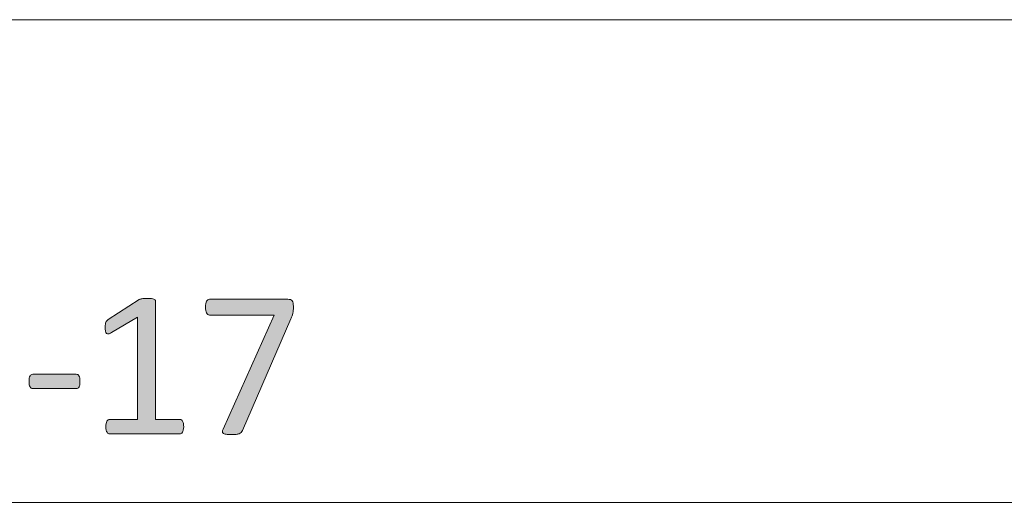
# Model space of a CAD drawing. Units: millimetres. Extents: x -61 to 359, y 61 to 358.
# Drawn here: x 217 to 233, y 98 to 106 of the extents above; entities that cross this region are included whole.
import ezdxf

# ---------------------------------------------------------------- set-up
doc = ezdxf.new("R2010")
doc.units = ezdxf.units.MM
doc.header["$MEASUREMENT"] = 0
doc.layers.get('0').update_dxf_attribs({"lineweight": 0})

msp = doc.modelspace()

# ---------------------------------------------------------------- hatches: boundary and pattern name
at = {"transparency": 33554687}
h = msp.add_hatch(color=7, dxfattribs=at)
h.dxf.hatch_style = 2
edge = h.paths.add_edge_path()
edge.add_spline(control_points=[(219.822, 99.583), (219.822, 99.561), (219.82, 99.543), (219.816, 99.528), (219.813, 99.513), (219.808, 99.501), (219.803, 99.492), (219.797, 99.482), (219.79, 99.476), (219.783, 99.472), (219.775, 99.468), (219.767, 99.466), (219.759, 99.466), (219.759, 99.466), (218.594, 99.466), (218.594, 99.466), (218.586, 99.466), (218.578, 99.468), (218.571, 99.472), (218.564, 99.476), (218.558, 99.482), (218.552, 99.492), (218.545, 99.501), (218.54, 99.513), (218.537, 99.528), (218.533, 99.543), (218.532, 99.561), (218.532, 99.583), (218.532, 99.604), (218.533, 99.621), (218.537, 99.636), (218.54, 99.651), (218.545, 99.664), (218.55, 99.674), (218.555, 99.683), (218.561, 99.691), (218.569, 99.696), (218.576, 99.701), (218.585, 99.704), (218.594, 99.704), (218.594, 99.704), (219.059, 99.704), (219.059, 99.704), (219.059, 99.704), (219.059, 101.4), (219.059, 101.4), (219.059, 101.4), (218.628, 101.144), (218.628, 101.144), (218.606, 101.132), (218.589, 101.125), (218.576, 101.123), (218.562, 101.12), (218.552, 101.123), (218.544, 101.13), (218.536, 101.138), (218.53, 101.15), (218.528, 101.168), (218.524, 101.185), (218.523, 101.207), (218.523, 101.233), (218.523, 101.252), (218.524, 101.269), (218.526, 101.283), (218.528, 101.297), (218.53, 101.308), (218.533, 101.318), (218.537, 101.327), (218.542, 101.335), (218.548, 101.342), (218.554, 101.349), (218.563, 101.355), (218.573, 101.362), (218.573, 101.362), (219.087, 101.692), (219.087, 101.692), (219.092, 101.695), (219.097, 101.698), (219.104, 101.7), (219.111, 101.703), (219.12, 101.705), (219.13, 101.707), (219.14, 101.71), (219.153, 101.711), (219.166, 101.712), (219.18, 101.712), (219.197, 101.712), (219.218, 101.712), (219.246, 101.712), (219.269, 101.711), (219.287, 101.709), (219.305, 101.706), (219.32, 101.703), (219.33, 101.7), (219.34, 101.695), (219.347, 101.69), (219.351, 101.684), (219.354, 101.678), (219.356, 101.671), (219.356, 101.664), (219.356, 101.664), (219.356, 99.704), (219.356, 99.704), (219.356, 99.704), (219.759, 99.704), (219.759, 99.704), (219.768, 99.704), (219.777, 99.701), (219.785, 99.696), (219.793, 99.691), (219.8, 99.683), (219.805, 99.674), (219.81, 99.664), (219.814, 99.651), (219.817, 99.636), (219.82, 99.621), (219.822, 99.604), (219.822, 99.583)], knot_values=[0, 0, 0, 0, 1, 1, 1, 2, 2, 2, 3, 3, 3, 4, 4, 4, 5, 5, 5, 6, 6, 6, 7, 7, 7, 8, 8, 8, 9, 9, 9, 10, 10, 10, 11, 11, 11, 12, 12, 12, 13, 13, 13, 14, 14, 14, 15, 15, 15, 16, 16, 16, 17, 17, 17, 18, 18, 18, 19, 19, 19, 20, 20, 20, 21, 21, 21, 22, 22, 22, 23, 23, 23, 24, 24, 24, 25, 25, 25, 26, 26, 26, 27, 27, 27, 28, 28, 28, 29, 29, 29, 30, 30, 30, 31, 31, 31, 32, 32, 32, 33, 33, 33, 34, 34, 34, 35, 35, 35, 36, 36, 36, 37, 37, 37, 38, 38, 38, 39, 39, 39, 39], degree=3, periodic=0)
h = msp.add_hatch(color=7, dxfattribs=at)
h.dxf.hatch_style = 2
edge = h.paths.add_edge_path()
edge.add_spline(control_points=[(221.639, 101.569), (221.639, 101.549), (221.638, 101.53), (221.636, 101.513), (221.634, 101.497), (221.632, 101.48), (221.629, 101.465), (221.626, 101.449), (221.622, 101.434), (221.617, 101.42), (221.612, 101.406), (221.606, 101.391), (221.599, 101.374), (221.599, 101.374), (220.795, 99.523), (220.795, 99.523), (220.79, 99.509), (220.783, 99.498), (220.774, 99.489), (220.766, 99.481), (220.754, 99.474), (220.741, 99.469), (220.728, 99.463), (220.711, 99.46), (220.69, 99.458), (220.67, 99.456), (220.645, 99.455), (220.615, 99.455), (220.575, 99.455), (220.545, 99.457), (220.523, 99.461), (220.501, 99.464), (220.485, 99.47), (220.476, 99.477), (220.466, 99.484), (220.462, 99.494), (220.463, 99.505), (220.464, 99.515), (220.468, 99.528), (220.475, 99.543), (220.475, 99.543), (221.32, 101.436), (221.32, 101.436), (221.32, 101.436), (220.249, 101.436), (220.249, 101.436), (220.227, 101.436), (220.211, 101.448), (220.2, 101.471), (220.189, 101.494), (220.184, 101.526), (220.184, 101.568), (220.184, 101.589), (220.185, 101.608), (220.188, 101.624), (220.191, 101.641), (220.195, 101.654), (220.201, 101.665), (220.206, 101.676), (220.213, 101.684), (220.222, 101.689), (220.229, 101.694), (220.239, 101.697), (220.249, 101.697), (220.249, 101.697), (221.549, 101.697), (221.549, 101.697), (221.565, 101.697), (221.579, 101.695), (221.591, 101.692), (221.603, 101.688), (221.613, 101.681), (221.619, 101.671), (221.625, 101.661), (221.63, 101.648), (221.634, 101.631), (221.637, 101.615), (221.639, 101.594), (221.639, 101.569)], knot_values=[0, 0, 0, 0, 1, 1, 1, 2, 2, 2, 3, 3, 3, 4, 4, 4, 5, 5, 5, 6, 6, 6, 7, 7, 7, 8, 8, 8, 9, 9, 9, 10, 10, 10, 11, 11, 11, 12, 12, 12, 13, 13, 13, 14, 14, 14, 15, 15, 15, 16, 16, 16, 17, 17, 17, 18, 18, 18, 19, 19, 19, 20, 20, 20, 21, 21, 21, 22, 22, 22, 23, 23, 23, 24, 24, 24, 25, 25, 25, 26, 26, 26, 26], degree=3, periodic=0)
h = msp.add_hatch(color=7, dxfattribs=at)
h.dxf.hatch_style = 2
edge = h.paths.add_edge_path()
edge.add_spline(control_points=[(218.104, 100.336), (218.104, 100.292), (218.099, 100.261), (218.089, 100.243), (218.078, 100.226), (218.063, 100.217), (218.044, 100.217), (218.044, 100.217), (217.323, 100.217), (217.323, 100.217), (217.302, 100.217), (217.287, 100.226), (217.277, 100.244), (217.266, 100.262), (217.261, 100.293), (217.261, 100.336), (217.261, 100.38), (217.266, 100.411), (217.277, 100.428), (217.287, 100.445), (217.302, 100.454), (217.323, 100.454), (217.323, 100.454), (218.044, 100.454), (218.044, 100.454), (218.053, 100.454), (218.061, 100.452), (218.069, 100.449), (218.076, 100.445), (218.082, 100.438), (218.088, 100.429), (218.093, 100.419), (218.097, 100.407), (218.1, 100.392), (218.103, 100.377), (218.104, 100.358), (218.104, 100.336)], knot_values=[0, 0, 0, 0, 1, 1, 1, 2, 2, 2, 3, 3, 3, 4, 4, 4, 5, 5, 5, 6, 6, 6, 7, 7, 7, 8, 8, 8, 9, 9, 9, 10, 10, 10, 11, 11, 11, 12, 12, 12, 12], degree=3, periodic=0)

# ---------------------------------------------------------------- linework, layer by layer
at = {"color": 7, "lineweight": 0}
for p, q in [((173.696, 106.331), (353.696, 106.331)), ((179.696, 106.331), (353.696, 106.331)), ((353.696, 98.331), (173.696, 98.331)), ((353.696, 98.331), (179.696, 98.331))]:
    msp.add_line(p, q, dxfattribs=at)
for points, knots in [([(219.822, 99.583), (219.822, 99.561), (219.82, 99.543), (219.816, 99.528), (219.813, 99.513), (219.808, 99.501), (219.803, 99.492), (219.797, 99.482), (219.79, 99.476), (219.783, 99.472), (219.775, 99.468), (219.767, 99.466), (219.759, 99.466), (219.759, 99.466), (218.594, 99.466), (218.594, 99.466), (218.586, 99.466), (218.578, 99.468), (218.571, 99.472), (218.564, 99.476), (218.558, 99.482), (218.552, 99.492), (218.545, 99.501), (218.54, 99.513), (218.537, 99.528), (218.533, 99.543), (218.532, 99.561), (218.532, 99.583), (218.532, 99.604), (218.533, 99.621), (218.537, 99.636), (218.54, 99.651), (218.545, 99.664), (218.55, 99.674), (218.555, 99.683), (218.561, 99.691), (218.569, 99.696), (218.576, 99.701), (218.585, 99.704), (218.594, 99.704), (218.594, 99.704), (219.059, 99.704), (219.059, 99.704), (219.059, 99.704), (219.059, 101.4), (219.059, 101.4), (219.059, 101.4), (218.628, 101.144), (218.628, 101.144), (218.606, 101.132), (218.589, 101.125), (218.576, 101.123), (218.562, 101.12), (218.552, 101.123), (218.544, 101.13), (218.536, 101.138), (218.53, 101.15), (218.528, 101.168), (218.524, 101.185), (218.523, 101.207), (218.523, 101.233), (218.523, 101.252), (218.524, 101.269), (218.526, 101.283), (218.528, 101.297), (218.53, 101.308), (218.533, 101.318), (218.537, 101.327), (218.542, 101.335), (218.548, 101.342), (218.554, 101.349), (218.563, 101.355), (218.573, 101.362), (218.573, 101.362), (219.087, 101.692), (219.087, 101.692), (219.092, 101.695), (219.097, 101.698), (219.104, 101.7), (219.111, 101.703), (219.12, 101.705), (219.13, 101.707), (219.14, 101.71), (219.153, 101.711), (219.166, 101.712), (219.18, 101.712), (219.197, 101.712), (219.218, 101.712), (219.246, 101.712), (219.269, 101.711), (219.287, 101.709), (219.305, 101.706), (219.32, 101.703), (219.33, 101.7), (219.34, 101.695), (219.347, 101.69), (219.351, 101.684), (219.354, 101.678), (219.356, 101.671), (219.356, 101.664), (219.356, 101.664), (219.356, 99.704), (219.356, 99.704), (219.356, 99.704), (219.759, 99.704), (219.759, 99.704), (219.768, 99.704), (219.777, 99.701), (219.785, 99.696), (219.793, 99.691), (219.8, 99.683), (219.805, 99.674), (219.81, 99.664), (219.814, 99.651), (219.817, 99.636), (219.82, 99.621), (219.822, 99.604), (219.822, 99.583)], [0, 0, 0, 0, 1, 1, 1, 2, 2, 2, 3, 3, 3, 4, 4, 4, 5, 5, 5, 6, 6, 6, 7, 7, 7, 8, 8, 8, 9, 9, 9, 10, 10, 10, 11, 11, 11, 12, 12, 12, 13, 13, 13, 14, 14, 14, 15, 15, 15, 16, 16, 16, 17, 17, 17, 18, 18, 18, 19, 19, 19, 20, 20, 20, 21, 21, 21, 22, 22, 22, 23, 23, 23, 24, 24, 24, 25, 25, 25, 26, 26, 26, 27, 27, 27, 28, 28, 28, 29, 29, 29, 30, 30, 30, 31, 31, 31, 32, 32, 32, 33, 33, 33, 34, 34, 34, 35, 35, 35, 36, 36, 36, 37, 37, 37, 38, 38, 38, 39, 39, 39, 39]), ([(221.639, 101.569), (221.639, 101.549), (221.638, 101.53), (221.636, 101.513), (221.634, 101.497), (221.632, 101.48), (221.629, 101.465), (221.626, 101.449), (221.622, 101.434), (221.617, 101.42), (221.612, 101.406), (221.606, 101.391), (221.599, 101.374), (221.599, 101.374), (220.795, 99.523), (220.795, 99.523), (220.79, 99.509), (220.783, 99.498), (220.774, 99.489), (220.766, 99.481), (220.754, 99.474), (220.741, 99.469), (220.728, 99.463), (220.711, 99.46), (220.69, 99.458), (220.67, 99.456), (220.645, 99.455), (220.615, 99.455), (220.575, 99.455), (220.545, 99.457), (220.523, 99.461), (220.501, 99.464), (220.485, 99.47), (220.476, 99.477), (220.466, 99.484), (220.462, 99.494), (220.463, 99.505), (220.464, 99.515), (220.468, 99.528), (220.475, 99.543), (220.475, 99.543), (221.32, 101.436), (221.32, 101.436), (221.32, 101.436), (220.249, 101.436), (220.249, 101.436), (220.227, 101.436), (220.211, 101.448), (220.2, 101.471), (220.189, 101.494), (220.184, 101.526), (220.184, 101.568), (220.184, 101.589), (220.185, 101.608), (220.188, 101.624), (220.191, 101.641), (220.195, 101.654), (220.201, 101.665), (220.206, 101.676), (220.213, 101.684), (220.222, 101.689), (220.229, 101.694), (220.239, 101.697), (220.249, 101.697), (220.249, 101.697), (221.549, 101.697), (221.549, 101.697), (221.565, 101.697), (221.579, 101.695), (221.591, 101.692), (221.603, 101.688), (221.613, 101.681), (221.619, 101.671), (221.625, 101.661), (221.63, 101.648), (221.634, 101.631), (221.637, 101.615), (221.639, 101.594), (221.639, 101.569)], [0, 0, 0, 0, 1, 1, 1, 2, 2, 2, 3, 3, 3, 4, 4, 4, 5, 5, 5, 6, 6, 6, 7, 7, 7, 8, 8, 8, 9, 9, 9, 10, 10, 10, 11, 11, 11, 12, 12, 12, 13, 13, 13, 14, 14, 14, 15, 15, 15, 16, 16, 16, 17, 17, 17, 18, 18, 18, 19, 19, 19, 20, 20, 20, 21, 21, 21, 22, 22, 22, 23, 23, 23, 24, 24, 24, 25, 25, 25, 26, 26, 26, 26]), ([(218.104, 100.336), (218.104, 100.292), (218.099, 100.261), (218.089, 100.243), (218.078, 100.226), (218.063, 100.217), (218.044, 100.217), (218.044, 100.217), (217.323, 100.217), (217.323, 100.217), (217.302, 100.217), (217.287, 100.226), (217.277, 100.244), (217.266, 100.262), (217.261, 100.293), (217.261, 100.336), (217.261, 100.38), (217.266, 100.411), (217.277, 100.428), (217.287, 100.445), (217.302, 100.454), (217.323, 100.454), (217.323, 100.454), (218.044, 100.454), (218.044, 100.454), (218.053, 100.454), (218.061, 100.452), (218.069, 100.449), (218.076, 100.445), (218.082, 100.438), (218.088, 100.429), (218.093, 100.419), (218.097, 100.407), (218.1, 100.392), (218.103, 100.377), (218.104, 100.358), (218.104, 100.336)], [0, 0, 0, 0, 1, 1, 1, 2, 2, 2, 3, 3, 3, 4, 4, 4, 5, 5, 5, 6, 6, 6, 7, 7, 7, 8, 8, 8, 9, 9, 9, 10, 10, 10, 11, 11, 11, 12, 12, 12, 12])]:
    msp.add_open_spline(points, degree=3, knots=knots, dxfattribs=at)
for points, knots in [([(219.822, 99.583), (219.822, 99.561), (219.82, 99.543), (219.816, 99.528), (219.813, 99.513), (219.808, 99.501), (219.803, 99.492), (219.797, 99.482), (219.79, 99.476), (219.783, 99.472), (219.775, 99.468), (219.767, 99.466), (219.759, 99.466), (219.759, 99.466), (218.594, 99.466), (218.594, 99.466), (218.586, 99.466), (218.578, 99.468), (218.571, 99.472), (218.564, 99.476), (218.558, 99.482), (218.552, 99.492), (218.545, 99.501), (218.54, 99.513), (218.537, 99.528), (218.533, 99.543), (218.532, 99.561), (218.532, 99.583), (218.532, 99.604), (218.533, 99.621), (218.537, 99.636), (218.54, 99.651), (218.545, 99.664), (218.55, 99.674), (218.555, 99.683), (218.561, 99.691), (218.569, 99.696), (218.576, 99.701), (218.585, 99.704), (218.594, 99.704), (218.594, 99.704), (219.059, 99.704), (219.059, 99.704), (219.059, 99.704), (219.059, 101.4), (219.059, 101.4), (219.059, 101.4), (218.628, 101.144), (218.628, 101.144), (218.606, 101.132), (218.589, 101.125), (218.576, 101.123), (218.562, 101.12), (218.552, 101.123), (218.544, 101.13), (218.536, 101.138), (218.53, 101.15), (218.528, 101.168), (218.524, 101.185), (218.523, 101.207), (218.523, 101.233), (218.523, 101.252), (218.524, 101.269), (218.526, 101.283), (218.528, 101.297), (218.53, 101.308), (218.533, 101.318), (218.537, 101.327), (218.542, 101.335), (218.548, 101.342), (218.554, 101.349), (218.563, 101.355), (218.573, 101.362), (218.573, 101.362), (219.087, 101.692), (219.087, 101.692), (219.092, 101.695), (219.097, 101.698), (219.104, 101.7), (219.111, 101.703), (219.12, 101.705), (219.13, 101.707), (219.14, 101.71), (219.153, 101.711), (219.166, 101.712), (219.18, 101.712), (219.197, 101.712), (219.218, 101.712), (219.246, 101.712), (219.269, 101.711), (219.287, 101.709), (219.305, 101.706), (219.32, 101.703), (219.33, 101.7), (219.34, 101.695), (219.347, 101.69), (219.351, 101.684), (219.354, 101.678), (219.356, 101.671), (219.356, 101.664), (219.356, 101.664), (219.356, 99.704), (219.356, 99.704), (219.356, 99.704), (219.759, 99.704), (219.759, 99.704), (219.768, 99.704), (219.777, 99.701), (219.785, 99.696), (219.793, 99.691), (219.8, 99.683), (219.805, 99.674), (219.81, 99.664), (219.814, 99.651), (219.817, 99.636), (219.82, 99.621), (219.822, 99.604), (219.822, 99.583)], [0, 0, 0, 0, 1, 1, 1, 2, 2, 2, 3, 3, 3, 4, 4, 4, 5, 5, 5, 6, 6, 6, 7, 7, 7, 8, 8, 8, 9, 9, 9, 10, 10, 10, 11, 11, 11, 12, 12, 12, 13, 13, 13, 14, 14, 14, 15, 15, 15, 16, 16, 16, 17, 17, 17, 18, 18, 18, 19, 19, 19, 20, 20, 20, 21, 21, 21, 22, 22, 22, 23, 23, 23, 24, 24, 24, 25, 25, 25, 26, 26, 26, 27, 27, 27, 28, 28, 28, 29, 29, 29, 30, 30, 30, 31, 31, 31, 32, 32, 32, 33, 33, 33, 34, 34, 34, 35, 35, 35, 36, 36, 36, 37, 37, 37, 38, 38, 38, 39, 39, 39, 39]), ([(221.639, 101.569), (221.639, 101.549), (221.638, 101.53), (221.636, 101.513), (221.634, 101.497), (221.632, 101.48), (221.629, 101.465), (221.626, 101.449), (221.622, 101.434), (221.617, 101.42), (221.612, 101.406), (221.606, 101.391), (221.599, 101.374), (221.599, 101.374), (220.795, 99.523), (220.795, 99.523), (220.79, 99.509), (220.783, 99.498), (220.774, 99.489), (220.766, 99.481), (220.754, 99.474), (220.741, 99.469), (220.728, 99.463), (220.711, 99.46), (220.69, 99.458), (220.67, 99.456), (220.645, 99.455), (220.615, 99.455), (220.575, 99.455), (220.545, 99.457), (220.523, 99.461), (220.501, 99.464), (220.485, 99.47), (220.476, 99.477), (220.466, 99.484), (220.462, 99.494), (220.463, 99.505), (220.464, 99.515), (220.468, 99.528), (220.475, 99.543), (220.475, 99.543), (221.32, 101.436), (221.32, 101.436), (221.32, 101.436), (220.249, 101.436), (220.249, 101.436), (220.227, 101.436), (220.211, 101.448), (220.2, 101.471), (220.189, 101.494), (220.184, 101.526), (220.184, 101.568), (220.184, 101.589), (220.185, 101.608), (220.188, 101.624), (220.191, 101.641), (220.195, 101.654), (220.201, 101.665), (220.206, 101.676), (220.213, 101.684), (220.222, 101.689), (220.229, 101.694), (220.239, 101.697), (220.249, 101.697), (220.249, 101.697), (221.549, 101.697), (221.549, 101.697), (221.565, 101.697), (221.579, 101.695), (221.591, 101.692), (221.603, 101.688), (221.613, 101.681), (221.619, 101.671), (221.625, 101.661), (221.63, 101.648), (221.634, 101.631), (221.637, 101.615), (221.639, 101.594), (221.639, 101.569)], [0, 0, 0, 0, 1, 1, 1, 2, 2, 2, 3, 3, 3, 4, 4, 4, 5, 5, 5, 6, 6, 6, 7, 7, 7, 8, 8, 8, 9, 9, 9, 10, 10, 10, 11, 11, 11, 12, 12, 12, 13, 13, 13, 14, 14, 14, 15, 15, 15, 16, 16, 16, 17, 17, 17, 18, 18, 18, 19, 19, 19, 20, 20, 20, 21, 21, 21, 22, 22, 22, 23, 23, 23, 24, 24, 24, 25, 25, 25, 26, 26, 26, 26]), ([(218.104, 100.336), (218.104, 100.292), (218.099, 100.261), (218.089, 100.243), (218.078, 100.226), (218.063, 100.217), (218.044, 100.217), (218.044, 100.217), (217.323, 100.217), (217.323, 100.217), (217.302, 100.217), (217.287, 100.226), (217.277, 100.244), (217.266, 100.262), (217.261, 100.293), (217.261, 100.336), (217.261, 100.38), (217.266, 100.411), (217.277, 100.428), (217.287, 100.445), (217.302, 100.454), (217.323, 100.454), (217.323, 100.454), (218.044, 100.454), (218.044, 100.454), (218.053, 100.454), (218.061, 100.452), (218.069, 100.449), (218.076, 100.445), (218.082, 100.438), (218.088, 100.429), (218.093, 100.419), (218.097, 100.407), (218.1, 100.392), (218.103, 100.377), (218.104, 100.358), (218.104, 100.336)], [0, 0, 0, 0, 1, 1, 1, 2, 2, 2, 3, 3, 3, 4, 4, 4, 5, 5, 5, 6, 6, 6, 7, 7, 7, 8, 8, 8, 9, 9, 9, 10, 10, 10, 11, 11, 11, 12, 12, 12, 12])]:
    msp.add_open_spline(points, degree=3, knots=knots)

doc.saveas('drawing.dxf')
